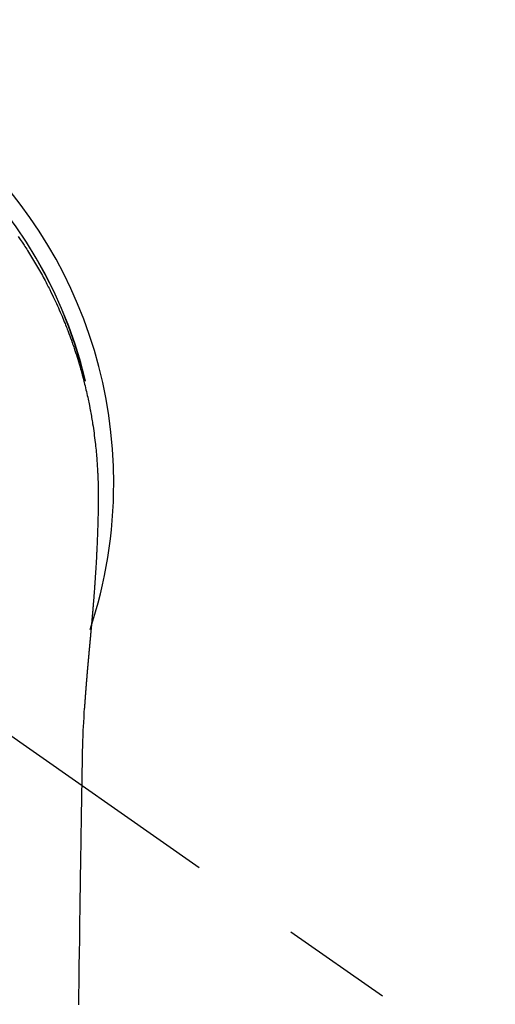
# Model space of a CAD drawing. Extents: x 56059 to 82181, y -10810 to -2410.
# Drawn here: x 59369 to 59395, y -3930 to -3875 of the extents above; entities that cross this region are included whole.
import ezdxf

# ---------------------------------------------------------------- set-up
doc = ezdxf.new("R2010")
doc.units = 0
doc.header["$LTSCALE"] = 50
doc.header["$MEASUREMENT"] = 0
doc.linetypes.add('CENTER2', pattern=[1.125, 0.75, -0.125, 0.125, -0.125])
doc.layers.add('150-機器', color=8, linetype='CONTINUOUS')

msp = doc.modelspace()

# ---------------------------------------------------------------- linework, layer by layer
at = {"layer": '150-機器', "color": 13, "linetype": 'CENTER2'}
msp.add_line((59347.996, -3900.658), (59592.014, -4071.521), dxfattribs=at)
at = {"layer": '150-機器', "color": 13, "linetype": 'Continuous'}
for points in [[(59368.577, -3886.851), (59368.69, -3887.017), (59368.803, -3887.183), (59368.914, -3887.35), (59368.961, -3887.423), (59369.009, -3887.496), (59369.056, -3887.569), (59369.103, -3887.642), (59369.161, -3887.733), (59369.219, -3887.825), (59369.276, -3887.917), (59369.333, -3888.01), (59369.389, -3888.102), (59369.445, -3888.195), (59369.501, -3888.288), (59369.556, -3888.382), (59369.611, -3888.475), (59369.665, -3888.569), (59369.719, -3888.663), (59369.773, -3888.757), (59369.826, -3888.852), (59369.879, -3888.946), (59369.932, -3889.041), (59369.984, -3889.137), (59370.035, -3889.232), (59370.086, -3889.327), (59370.137, -3889.423), (59370.187, -3889.519), (59370.227, -3889.596), (59370.266, -3889.673), (59370.306, -3889.75), (59370.345, -3889.828), (59370.413, -3889.964), (59370.48, -3890.1), (59370.546, -3890.236), (59370.611, -3890.373), (59370.666, -3890.491), (59370.721, -3890.609), (59370.775, -3890.727), (59370.829, -3890.846), (59370.881, -3890.965), (59370.934, -3891.084), (59370.985, -3891.203), (59371.036, -3891.323), (59371.078, -3891.423), (59371.119, -3891.523), (59371.16, -3891.624), (59371.201, -3891.724), (59371.233, -3891.805), (59371.265, -3891.885), (59371.297, -3891.966), (59371.329, -3892.047), (59371.352, -3892.108), (59371.376, -3892.168), (59371.399, -3892.229), (59371.422, -3892.29), (59371.467, -3892.412), (59371.512, -3892.535), (59371.556, -3892.657), (59371.6, -3892.78), (59371.628, -3892.862), (59371.657, -3892.944), (59371.685, -3893.026), (59371.713, -3893.108), (59371.754, -3893.232), (59371.795, -3893.355), (59371.835, -3893.48), (59371.874, -3893.604), (59371.913, -3893.728), (59371.951, -3893.853), (59371.988, -3893.978), (59372.025, -3894.102), (59372.05, -3894.186), (59372.074, -3894.27), (59372.098, -3894.354), (59372.121, -3894.438), (59372.167, -3894.605), (59372.212, -3894.774), (59372.255, -3894.942), (59372.298, -3895.111), (59372.324, -3895.217), (59372.349, -3895.322), (59372.374, -3895.429), (59372.399, -3895.535), (59372.423, -3895.641), (59372.447, -3895.747), (59372.47, -3895.854), (59372.493, -3895.961), (59372.511, -3896.046), (59372.528, -3896.131), (59372.546, -3896.217), (59372.563, -3896.303), (59372.572, -3896.345), (59372.58, -3896.388), (59372.589, -3896.43), (59372.597, -3896.473), (59372.605, -3896.516), (59372.613, -3896.559), (59372.621, -3896.602), (59372.629, -3896.645), (59372.644, -3896.731), (59372.66, -3896.817), (59372.675, -3896.903), (59372.69, -3896.989), (59372.704, -3897.075), (59372.719, -3897.161), (59372.733, -3897.248), (59372.747, -3897.334), (59372.767, -3897.464), (59372.786, -3897.593), (59372.804, -3897.723), (59372.822, -3897.853), (59372.839, -3897.984), (59372.856, -3898.114), (59372.872, -3898.245), (59372.887, -3898.375), (59372.9, -3898.484), (59372.911, -3898.593), (59372.923, -3898.702), (59372.934, -3898.811), (59372.944, -3898.921), (59372.954, -3899.03), (59372.964, -3899.139), (59372.973, -3899.249), (59372.985, -3899.402), (59372.996, -3899.555), (59373.006, -3899.709), (59373.016, -3899.862), (59373.02, -3899.928), (59373.023, -3899.994), (59373.027, -3900.06), (59373.03, -3900.125), (59373.033, -3900.213), (59373.037, -3900.301), (59373.04, -3900.39), (59373.044, -3900.478), (59373.048, -3900.566), (59373.053, -3900.655), (59373.058, -3900.743), (59373.061, -3900.832), (59373.062, -3900.9), (59373.062, -3900.969), (59373.061, -3901.038), (59373.061, -3901.107), (59373.06, -3901.215), (59373.06, -3901.322), (59373.059, -3901.43), (59373.059, -3901.538), (59373.058, -3901.616), (59373.057, -3901.694), (59373.057, -3901.772), (59373.056, -3901.85), (59373.055, -3901.904), (59373.054, -3901.958), (59373.054, -3902.011), (59373.053, -3902.065), (59373.051, -3902.149), (59373.05, -3902.233), (59373.048, -3902.317), (59373.047, -3902.401), (59373.046, -3902.468), (59373.044, -3902.534), (59373.043, -3902.6), (59373.042, -3902.667), (59373.04, -3902.745), (59373.037, -3902.823), (59373.035, -3902.901), (59373.033, -3902.979), (59373.031, -3903.049), (59373.029, -3903.119), (59373.027, -3903.188), (59373.025, -3903.258), (59373.022, -3903.339), (59373.019, -3903.42), (59373.016, -3903.501), (59373.013, -3903.581), (59373.01, -3903.647), (59373.008, -3903.712), (59373.005, -3903.777), (59373.003, -3903.843), (59373, -3903.908), (59372.998, -3903.974), (59372.995, -3904.039), (59372.992, -3904.105), (59372.989, -3904.177), (59372.985, -3904.249), (59372.981, -3904.321), (59372.978, -3904.393), (59372.975, -3904.448), (59372.972, -3904.502), (59372.97, -3904.557), (59372.967, -3904.612), (59372.962, -3904.704), (59372.958, -3904.796), (59372.953, -3904.888), (59372.948, -3904.981), (59372.945, -3905.036), (59372.942, -3905.092), (59372.938, -3905.147), (59372.935, -3905.203), (59372.931, -3905.276), (59372.927, -3905.348), (59372.922, -3905.421), (59372.918, -3905.493), (59372.913, -3905.58), (59372.907, -3905.667), (59372.902, -3905.754), (59372.896, -3905.841), (59372.89, -3905.94), (59372.883, -3906.039), (59372.876, -3906.138), (59372.869, -3906.237), (59372.865, -3906.292), (59372.861, -3906.347), (59372.857, -3906.403), (59372.853, -3906.458), (59372.848, -3906.532), (59372.843, -3906.606), (59372.838, -3906.68), (59372.832, -3906.754), (59372.826, -3906.839), (59372.82, -3906.923), (59372.813, -3907.008), (59372.806, -3907.093), (59372.798, -3907.194), (59372.79, -3907.296), (59372.782, -3907.397), (59372.773, -3907.499)], [(59372.342, -3894.949), (59372.34, -3894.941), (59372.339, -3894.938), (59372.338, -3894.934), (59372.337, -3894.93), (59372.336, -3894.927), (59372.336, -3894.923), (59372.335, -3894.919), (59372.334, -3894.916), (59372.333, -3894.912), (59372.332, -3894.908), (59372.331, -3894.905), (59372.331, -3894.901), (59372.33, -3894.898), (59372.329, -3894.894), (59372.328, -3894.89), (59372.327, -3894.887), (59372.326, -3894.883), (59372.325, -3894.879), (59372.325, -3894.876), (59372.324, -3894.872), (59372.323, -3894.869), (59372.322, -3894.865), (59372.321, -3894.861), (59372.32, -3894.858), (59372.319, -3894.854), (59372.318, -3894.85), (59372.318, -3894.847), (59372.317, -3894.843), (59372.316, -3894.839), (59372.315, -3894.836), (59372.314, -3894.833), (59372.313, -3894.83), (59372.312, -3894.826), (59372.312, -3894.822), (59372.311, -3894.819), (59372.31, -3894.815), (59372.309, -3894.811), (59372.308, -3894.808), (59372.307, -3894.804), (59372.306, -3894.8), (59372.305, -3894.797), (59372.305, -3894.793), (59372.304, -3894.79), (59372.303, -3894.786), (59372.302, -3894.782), (59372.301, -3894.779), (59372.3, -3894.775), (59372.299, -3894.771), (59372.298, -3894.768), (59372.298, -3894.764), (59372.297, -3894.761), (59372.296, -3894.757), (59372.295, -3894.753), (59372.294, -3894.75), (59372.293, -3894.746), (59372.292, -3894.742), (59372.291, -3894.739), (59372.291, -3894.735), (59372.29, -3894.731), (59372.289, -3894.728), (59372.288, -3894.724), (59372.287, -3894.721), (59372.286, -3894.717), (59372.285, -3894.713), (59372.284, -3894.71), (59372.284, -3894.706), (59372.283, -3894.702), (59372.282, -3894.699), (59372.281, -3894.695), (59372.28, -3894.691), (59372.279, -3894.688), (59372.278, -3894.684), (59372.277, -3894.681), (59372.276, -3894.677), (59372.276, -3894.673), (59372.275, -3894.67), (59372.274, -3894.666), (59372.273, -3894.662), (59372.272, -3894.659), (59372.271, -3894.655), (59372.27, -3894.651), (59372.269, -3894.648), (59372.269, -3894.644), (59372.268, -3894.641), (59372.268, -3894.637), (59372.267, -3894.633), (59372.266, -3894.63), (59372.265, -3894.626), (59372.264, -3894.622), (59372.263, -3894.619), (59372.262, -3894.615), (59372.261, -3894.611), (59372.26, -3894.608), (59372.259, -3894.604), (59372.259, -3894.601), (59372.258, -3894.597), (59372.257, -3894.593), (59372.256, -3894.59), (59372.255, -3894.586), (59372.254, -3894.582), (59372.253, -3894.579), (59372.252, -3894.575), (59372.251, -3894.571), (59372.25, -3894.568), (59372.249, -3894.564), (59372.249, -3894.561), (59372.248, -3894.557), (59372.247, -3894.553), (59372.246, -3894.55), (59372.245, -3894.546), (59372.244, -3894.542), (59372.243, -3894.539), (59372.242, -3894.535), (59372.241, -3894.531), (59372.24, -3894.528), (59372.239, -3894.524), (59372.239, -3894.521), (59372.238, -3894.517), (59372.237, -3894.513), (59372.236, -3894.51), (59372.235, -3894.506), (59372.234, -3894.502), (59372.233, -3894.499), (59372.232, -3894.495), (59372.231, -3894.491), (59372.23, -3894.488), (59372.229, -3894.484), (59372.228, -3894.481), (59372.228, -3894.477), (59372.227, -3894.473), (59372.226, -3894.47), (59372.225, -3894.466), (59372.224, -3894.462), (59372.223, -3894.459), (59372.222, -3894.456), (59372.221, -3894.452), (59372.22, -3894.449), (59372.219, -3894.445), (59372.218, -3894.442), (59372.217, -3894.438), (59372.216, -3894.434), (59372.215, -3894.431), (59372.215, -3894.427), (59372.214, -3894.423), (59372.213, -3894.42), (59372.212, -3894.416), (59372.211, -3894.413), (59372.21, -3894.409), (59372.209, -3894.405), (59372.208, -3894.402), (59372.207, -3894.398), (59372.206, -3894.394), (59372.205, -3894.391), (59372.204, -3894.387), (59372.203, -3894.383), (59372.202, -3894.38), (59372.201, -3894.376), (59372.2, -3894.373), (59372.2, -3894.369), (59372.199, -3894.365), (59372.198, -3894.362), (59372.197, -3894.358), (59372.196, -3894.354), (59372.195, -3894.351), (59372.194, -3894.347), (59372.193, -3894.343), (59372.192, -3894.34), (59372.191, -3894.336), (59372.19, -3894.333), (59372.189, -3894.329), (59372.188, -3894.325), (59372.187, -3894.322), (59372.186, -3894.318), (59372.185, -3894.314), (59372.184, -3894.311), (59372.183, -3894.307), (59372.183, -3894.303), (59372.182, -3894.3), (59372.181, -3894.296), (59372.18, -3894.293), (59372.179, -3894.289), (59372.178, -3894.285), (59372.177, -3894.282), (59372.176, -3894.278), (59372.175, -3894.274), (59372.174, -3894.271), (59372.173, -3894.267), (59372.172, -3894.264), (59372.171, -3894.26), (59372.17, -3894.256), (59372.169, -3894.253), (59372.168, -3894.249), (59372.167, -3894.245), (59372.166, -3894.242), (59372.165, -3894.238), (59372.164, -3894.234), (59372.163, -3894.231), (59372.162, -3894.227), (59372.161, -3894.224), (59372.161, -3894.22), (59372.16, -3894.216), (59372.159, -3894.213), (59372.158, -3894.209), (59372.157, -3894.205), (59372.156, -3894.202), (59372.155, -3894.198), (59372.154, -3894.194), (59372.153, -3894.191), (59372.152, -3894.187), (59372.151, -3894.184), (59372.15, -3894.18), (59372.149, -3894.176), (59372.148, -3894.173), (59372.147, -3894.169), (59372.146, -3894.165), (59372.145, -3894.162), (59372.144, -3894.158), (59372.143, -3894.155), (59372.142, -3894.151), (59372.141, -3894.147), (59372.14, -3894.144), (59372.139, -3894.14), (59372.138, -3894.136), (59372.137, -3894.133), (59372.136, -3894.129), (59372.135, -3894.126), (59372.134, -3894.122), (59372.133, -3894.118), (59372.132, -3894.115), (59372.131, -3894.111), (59372.13, -3894.107), (59372.129, -3894.104), (59372.128, -3894.1), (59372.127, -3894.096), (59372.126, -3894.093), (59372.125, -3894.089), (59372.124, -3894.086), (59372.123, -3894.082), (59372.123, -3894.079), (59372.122, -3894.076), (59372.121, -3894.072), (59372.12, -3894.068), (59372.119, -3894.065), (59372.118, -3894.061), (59372.117, -3894.058), (59372.116, -3894.054), (59372.115, -3894.05), (59372.114, -3894.047), (59372.113, -3894.043), (59372.112, -3894.039), (59372.111, -3894.036), (59372.11, -3894.032), (59372.109, -3894.029), (59372.108, -3894.025), (59372.107, -3894.021), (59372.106, -3894.018), (59372.105, -3894.014), (59372.104, -3894.01), (59372.103, -3894.007), (59372.102, -3894.003), (59372.101, -3894), (59372.1, -3893.996), (59372.099, -3893.992), (59372.098, -3893.989), (59372.097, -3893.985), (59372.096, -3893.981), (59372.095, -3893.978), (59372.094, -3893.974), (59372.093, -3893.971), (59372.092, -3893.967), (59372.091, -3893.963), (59372.09, -3893.96), (59372.089, -3893.956), (59372.088, -3893.952), (59372.087, -3893.949), (59372.086, -3893.945), (59372.085, -3893.942), (59372.084, -3893.938), (59372.083, -3893.934), (59372.082, -3893.931), (59372.081, -3893.927), (59372.08, -3893.923), (59372.079, -3893.92), (59372.078, -3893.916), (59372.077, -3893.913), (59372.076, -3893.909), (59372.075, -3893.905), (59372.074, -3893.902), (59372.073, -3893.898), (59372.072, -3893.894), (59372.07, -3893.891), (59372.069, -3893.887), (59372.068, -3893.884), (59372.067, -3893.88), (59372.066, -3893.876), (59372.065, -3893.873), (59372.064, -3893.869), (59372.063, -3893.865), (59372.062, -3893.862), (59372.061, -3893.858), (59372.06, -3893.855), (59372.059, -3893.851), (59372.058, -3893.847), (59372.057, -3893.844), (59372.056, -3893.84), (59372.055, -3893.837), (59372.054, -3893.833), (59372.053, -3893.829), (59372.052, -3893.826), (59372.051, -3893.822), (59372.05, -3893.818), (59372.049, -3893.815), (59372.048, -3893.811), (59372.047, -3893.808), (59372.046, -3893.804), (59372.045, -3893.8), (59372.044, -3893.797), (59372.043, -3893.793), (59372.042, -3893.789), (59372.041, -3893.786), (59372.04, -3893.782), (59372.039, -3893.779), (59372.038, -3893.775), (59372.037, -3893.771), (59372.036, -3893.768), (59372.035, -3893.764), (59372.034, -3893.761), (59372.033, -3893.757), (59372.032, -3893.753), (59372.031, -3893.75), (59372.029, -3893.746), (59372.028, -3893.742), (59372.027, -3893.739), (59372.026, -3893.735), (59372.025, -3893.732), (59372.024, -3893.728), (59372.023, -3893.724), (59372.022, -3893.721), (59372.021, -3893.717), (59372.02, -3893.714), (59372.019, -3893.71), (59372.018, -3893.706), (59372.017, -3893.703), (59372.016, -3893.7), (59372.015, -3893.696), (59372.014, -3893.693), (59372.013, -3893.689), (59372.012, -3893.686), (59372.011, -3893.682), (59372.01, -3893.678), (59372.009, -3893.675), (59372.008, -3893.671), (59372.007, -3893.668), (59372.005, -3893.664), (59372.004, -3893.66), (59372.003, -3893.657), (59372.002, -3893.653), (59372.001, -3893.649), (59372, -3893.646), (59371.999, -3893.642), (59371.998, -3893.639), (59371.997, -3893.635), (59371.996, -3893.631), (59371.995, -3893.628), (59371.994, -3893.624), (59371.993, -3893.621), (59371.992, -3893.617), (59371.991, -3893.613), (59371.99, -3893.61), (59371.989, -3893.606), (59371.988, -3893.603), (59371.986, -3893.599), (59371.985, -3893.595), (59371.984, -3893.592), (59371.983, -3893.588), (59371.982, -3893.584), (59371.981, -3893.581), (59371.98, -3893.577), (59371.979, -3893.574), (59371.978, -3893.57), (59371.977, -3893.566), (59371.976, -3893.563), (59371.975, -3893.559), (59371.974, -3893.556), (59371.973, -3893.552), (59371.972, -3893.548), (59371.971, -3893.545), (59371.969, -3893.541), (59371.968, -3893.538), (59371.967, -3893.534), (59371.966, -3893.53), (59371.965, -3893.527), (59371.964, -3893.523), (59371.963, -3893.52), (59371.962, -3893.516), (59371.961, -3893.512), (59371.96, -3893.509), (59371.959, -3893.505), (59371.958, -3893.501), (59371.957, -3893.498), (59371.956, -3893.494), (59371.954, -3893.491), (59371.953, -3893.487), (59371.952, -3893.483), (59371.951, -3893.48), (59371.95, -3893.476), (59371.949, -3893.473), (59371.948, -3893.469), (59371.947, -3893.465), (59371.946, -3893.462), (59371.945, -3893.458), (59371.944, -3893.455), (59371.943, -3893.451), (59371.942, -3893.447), (59371.94, -3893.444), (59371.939, -3893.44), (59371.938, -3893.437), (59371.937, -3893.433), (59371.936, -3893.429), (59371.935, -3893.426), (59371.934, -3893.422), (59371.933, -3893.419), (59371.932, -3893.415), (59371.931, -3893.411), (59371.93, -3893.408), (59371.928, -3893.404), (59371.927, -3893.401), (59371.926, -3893.397), (59371.925, -3893.393), (59371.924, -3893.39), (59371.923, -3893.386), (59371.922, -3893.383), (59371.921, -3893.379), (59371.92, -3893.375), (59371.919, -3893.372), (59371.918, -3893.368), (59371.916, -3893.365), (59371.915, -3893.361), (59371.914, -3893.357), (59371.913, -3893.354), (59371.912, -3893.35), (59371.911, -3893.347), (59371.91, -3893.343), (59371.909, -3893.339), (59371.908, -3893.336), (59371.907, -3893.332), (59371.905, -3893.328), (59371.904, -3893.326), (59371.903, -3893.322), (59371.902, -3893.319), (59371.901, -3893.315), (59371.9, -3893.311), (59371.899, -3893.308), (59371.898, -3893.304), (59371.897, -3893.301), (59371.896, -3893.297), (59371.894, -3893.293), (59371.893, -3893.29), (59371.892, -3893.286), (59371.892, -3893.283), (59371.891, -3893.279), (59371.89, -3893.276), (59371.889, -3893.272), (59371.888, -3893.268), (59371.887, -3893.265), (59371.885, -3893.261), (59371.884, -3893.258), (59371.883, -3893.254), (59371.882, -3893.25), (59371.881, -3893.247), (59371.88, -3893.243), (59371.879, -3893.24), (59371.878, -3893.236), (59371.877, -3893.232), (59371.875, -3893.229), (59371.874, -3893.225), (59371.873, -3893.222), (59371.872, -3893.218), (59371.871, -3893.214), (59371.87, -3893.211), (59371.869, -3893.207), (59371.868, -3893.204), (59371.866, -3893.2), (59371.865, -3893.196), (59371.864, -3893.193), (59371.863, -3893.189), (59371.862, -3893.186), (59371.861, -3893.182), (59371.86, -3893.178), (59371.859, -3893.175), (59371.857, -3893.171), (59371.856, -3893.168), (59371.855, -3893.164), (59371.854, -3893.16), (59371.853, -3893.157), (59371.852, -3893.153), (59371.851, -3893.15), (59371.85, -3893.146), (59371.848, -3893.143), (59371.847, -3893.139), (59371.846, -3893.136), (59371.845, -3893.133), (59371.844, -3893.129), (59371.843, -3893.126), (59371.842, -3893.124), (59371.842, -3893.121), (59371.841, -3893.119), (59371.84, -3893.116), (59371.839, -3893.114), (59371.838, -3893.109), (59371.834, -3893.096)], [(59372.773, -3907.499), (59372.773, -3907.506), (59372.772, -3907.513), (59372.771, -3907.52), (59372.771, -3907.527), (59372.77, -3907.534), (59372.77, -3907.541), (59372.769, -3907.548), (59372.769, -3907.555), (59372.768, -3907.562), (59372.767, -3907.569), (59372.767, -3907.576), (59372.766, -3907.583), (59372.766, -3907.59), (59372.765, -3907.596), (59372.765, -3907.603), (59372.764, -3907.61), (59372.763, -3907.617), (59372.763, -3907.624), (59372.762, -3907.631), (59372.762, -3907.638), (59372.761, -3907.645), (59372.76, -3907.652), (59372.76, -3907.659), (59372.759, -3907.666), (59372.759, -3907.673), (59372.758, -3907.68), (59372.758, -3907.687), (59372.757, -3907.694), (59372.756, -3907.701), (59372.756, -3907.708), (59372.755, -3907.715), (59372.755, -3907.722), (59372.754, -3907.729), (59372.753, -3907.736), (59372.753, -3907.743), (59372.752, -3907.75), (59372.752, -3907.757), (59372.751, -3907.764), (59372.75, -3907.771), (59372.75, -3907.779), (59372.749, -3907.786), (59372.749, -3907.793), (59372.748, -3907.8), (59372.748, -3907.807), (59372.748, -3907.814), (59372.747, -3907.821), (59372.746, -3907.828), (59372.746, -3907.835), (59372.745, -3907.843), (59372.745, -3907.85), (59372.744, -3907.857), (59372.743, -3907.864), (59372.743, -3907.871), (59372.742, -3907.878), (59372.742, -3907.885), (59372.741, -3907.892), (59372.74, -3907.9), (59372.74, -3907.907), (59372.739, -3907.914), (59372.738, -3907.921), (59372.738, -3907.928), (59372.737, -3907.935), (59372.737, -3907.943), (59372.736, -3907.95), (59372.735, -3907.957), (59372.735, -3907.964), (59372.734, -3907.971), (59372.733, -3907.979), (59372.733, -3907.986), (59372.732, -3907.993), (59372.732, -3908), (59372.731, -3908.007), (59372.73, -3908.015), (59372.73, -3908.022), (59372.729, -3908.028), (59372.728, -3908.035), (59372.728, -3908.042), (59372.727, -3908.05), (59372.727, -3908.057), (59372.726, -3908.064), (59372.725, -3908.071), (59372.725, -3908.079), (59372.724, -3908.086), (59372.723, -3908.093), (59372.723, -3908.1), (59372.722, -3908.108), (59372.721, -3908.115), (59372.721, -3908.122), (59372.72, -3908.129), (59372.72, -3908.137), (59372.719, -3908.144), (59372.718, -3908.151), (59372.718, -3908.158), (59372.717, -3908.166), (59372.716, -3908.173), (59372.716, -3908.18), (59372.715, -3908.188), (59372.714, -3908.195), (59372.714, -3908.202), (59372.713, -3908.21), (59372.712, -3908.217), (59372.712, -3908.224), (59372.711, -3908.232), (59372.71, -3908.239), (59372.71, -3908.246), (59372.709, -3908.253), (59372.709, -3908.261), (59372.708, -3908.268), (59372.707, -3908.275), (59372.707, -3908.283), (59372.706, -3908.29), (59372.705, -3908.298), (59372.705, -3908.305), (59372.704, -3908.312), (59372.703, -3908.32), (59372.703, -3908.327), (59372.702, -3908.334), (59372.701, -3908.342), (59372.701, -3908.349), (59372.7, -3908.356), (59372.699, -3908.364), (59372.699, -3908.371), (59372.698, -3908.379), (59372.697, -3908.386), (59372.697, -3908.393), (59372.696, -3908.401), (59372.695, -3908.407), (59372.695, -3908.415), (59372.694, -3908.422), (59372.693, -3908.429), (59372.693, -3908.437), (59372.692, -3908.444), (59372.691, -3908.452), (59372.691, -3908.459), (59372.69, -3908.467), (59372.689, -3908.474), (59372.689, -3908.482), (59372.688, -3908.489), (59372.687, -3908.496), (59372.687, -3908.504), (59372.686, -3908.511), (59372.685, -3908.519), (59372.685, -3908.526), (59372.684, -3908.534), (59372.683, -3908.541), (59372.683, -3908.549), (59372.682, -3908.556), (59372.681, -3908.564), (59372.681, -3908.571), (59372.68, -3908.579), (59372.679, -3908.586), (59372.678, -3908.594), (59372.678, -3908.601), (59372.677, -3908.609), (59372.676, -3908.616), (59372.676, -3908.624), (59372.675, -3908.631), (59372.674, -3908.639), (59372.674, -3908.646), (59372.673, -3908.654), (59372.672, -3908.661), (59372.672, -3908.669), (59372.671, -3908.676), (59372.67, -3908.684), (59372.67, -3908.691), (59372.669, -3908.699), (59372.668, -3908.706), (59372.668, -3908.714), (59372.667, -3908.722), (59372.666, -3908.729), (59372.665, -3908.737), (59372.665, -3908.744), (59372.664, -3908.752), (59372.663, -3908.759), (59372.663, -3908.767), (59372.662, -3908.775), (59372.661, -3908.781), (59372.661, -3908.789), (59372.66, -3908.796), (59372.659, -3908.804), (59372.659, -3908.812), (59372.658, -3908.819), (59372.657, -3908.827), (59372.656, -3908.834), (59372.656, -3908.842), (59372.655, -3908.85), (59372.654, -3908.857), (59372.654, -3908.865), (59372.653, -3908.873), (59372.652, -3908.88), (59372.652, -3908.888), (59372.651, -3908.895), (59372.65, -3908.903), (59372.649, -3908.911), (59372.649, -3908.918), (59372.648, -3908.926), (59372.647, -3908.934), (59372.647, -3908.941), (59372.646, -3908.949), (59372.645, -3908.957), (59372.644, -3908.964), (59372.644, -3908.972), (59372.643, -3908.98), (59372.642, -3908.987), (59372.642, -3908.995), (59372.641, -3909.003), (59372.64, -3909.01), (59372.64, -3909.018), (59372.639, -3909.026), (59372.638, -3909.034), (59372.637, -3909.041), (59372.637, -3909.049), (59372.636, -3909.057), (59372.635, -3909.064), (59372.635, -3909.072), (59372.634, -3909.08), (59372.633, -3909.088), (59372.632, -3909.095), (59372.632, -3909.103), (59372.631, -3909.111), (59372.63, -3909.119), (59372.63, -3909.126), (59372.629, -3909.134), (59372.628, -3909.142), (59372.627, -3909.15), (59372.627, -3909.156), (59372.626, -3909.164), (59372.625, -3909.172), (59372.625, -3909.18), (59372.624, -3909.187), (59372.623, -3909.195), (59372.622, -3909.203), (59372.622, -3909.211), (59372.621, -3909.219), (59372.62, -3909.226), (59372.62, -3909.234), (59372.619, -3909.242), (59372.618, -3909.25), (59372.617, -3909.258), (59372.617, -3909.265), (59372.616, -3909.273), (59372.615, -3909.281), (59372.614, -3909.289), (59372.614, -3909.297), (59372.613, -3909.305), (59372.612, -3909.312), (59372.612, -3909.32), (59372.611, -3909.328), (59372.61, -3909.336), (59372.609, -3909.344), (59372.609, -3909.352), (59372.608, -3909.359), (59372.607, -3909.367), (59372.607, -3909.375), (59372.606, -3909.383), (59372.605, -3909.391), (59372.604, -3909.399), (59372.604, -3909.407), (59372.603, -3909.415), (59372.602, -3909.422), (59372.601, -3909.43), (59372.601, -3909.438), (59372.6, -3909.446), (59372.599, -3909.454), (59372.599, -3909.462), (59372.598, -3909.47), (59372.597, -3909.478), (59372.596, -3909.486), (59372.596, -3909.494), (59372.595, -3909.502), (59372.594, -3909.509), (59372.593, -3909.517), (59372.593, -3909.525), (59372.592, -3909.532), (59372.591, -3909.54), (59372.59, -3909.548), (59372.59, -3909.556), (59372.589, -3909.564), (59372.588, -3909.572), (59372.588, -3909.58), (59372.587, -3909.588), (59372.586, -3909.596), (59372.585, -3909.604), (59372.585, -3909.612), (59372.584, -3909.62), (59372.583, -3909.628), (59372.582, -3909.636), (59372.582, -3909.644), (59372.581, -3909.652), (59372.58, -3909.66), (59372.579, -3909.668), (59372.579, -3909.676), (59372.578, -3909.684), (59372.577, -3909.692), (59372.577, -3909.7), (59372.576, -3909.708), (59372.575, -3909.716), (59372.574, -3909.724), (59372.574, -3909.732), (59372.573, -3909.74), (59372.572, -3909.748), (59372.571, -3909.756), (59372.571, -3909.764), (59372.57, -3909.772), (59372.569, -3909.78), (59372.568, -3909.788), (59372.568, -3909.796), (59372.567, -3909.804), (59372.566, -3909.812), (59372.565, -3909.82), (59372.565, -3909.828), (59372.564, -3909.836), (59372.563, -3909.844), (59372.562, -3909.853), (59372.562, -3909.861), (59372.561, -3909.869), (59372.56, -3909.877), (59372.56, -3909.885), (59372.559, -3909.893), (59372.558, -3909.901), (59372.557, -3909.909), (59372.557, -3909.916), (59372.556, -3909.924), (59372.555, -3909.933), (59372.554, -3909.941), (59372.554, -3909.949), (59372.553, -3909.957), (59372.552, -3909.965), (59372.551, -3909.973), (59372.551, -3909.981), (59372.55, -3909.989), (59372.549, -3909.998), (59372.548, -3910.006), (59372.548, -3910.014), (59372.547, -3910.022), (59372.546, -3910.03), (59372.545, -3910.038), (59372.545, -3910.046), (59372.544, -3910.055), (59372.543, -3910.063), (59372.542, -3910.071), (59372.542, -3910.079), (59372.541, -3910.087), (59372.54, -3910.096), (59372.539, -3910.104), (59372.539, -3910.112), (59372.538, -3910.12), (59372.537, -3910.128), (59372.536, -3910.137), (59372.536, -3910.145), (59372.535, -3910.153), (59372.534, -3910.161), (59372.533, -3910.169), (59372.533, -3910.178), (59372.532, -3910.186), (59372.531, -3910.194), (59372.531, -3910.202), (59372.53, -3910.21), (59372.529, -3910.219), (59372.528, -3910.227), (59372.528, -3910.235), (59372.527, -3910.243), (59372.526, -3910.252), (59372.525, -3910.26), (59372.525, -3910.268), (59372.524, -3910.276), (59372.523, -3910.285), (59372.522, -3910.292), (59372.522, -3910.3), (59372.521, -3910.309), (59372.52, -3910.317), (59372.519, -3910.325), (59372.519, -3910.333), (59372.518, -3910.342), (59372.517, -3910.35), (59372.516, -3910.358), (59372.516, -3910.367), (59372.515, -3910.375), (59372.514, -3910.383), (59372.513, -3910.391), (59372.513, -3910.4), (59372.512, -3910.408), (59372.511, -3910.416), (59372.51, -3910.425), (59372.51, -3910.433), (59372.509, -3910.441), (59372.508, -3910.45), (59372.507, -3910.458), (59372.507, -3910.466), (59372.506, -3910.475), (59372.505, -3910.483), (59372.504, -3910.491), (59372.504, -3910.5), (59372.503, -3910.508), (59372.502, -3910.517), (59372.501, -3910.525), (59372.501, -3910.533), (59372.5, -3910.542), (59372.499, -3910.55), (59372.498, -3910.558), (59372.498, -3910.567), (59372.497, -3910.575), (59372.496, -3910.584), (59372.495, -3910.592), (59372.495, -3910.6), (59372.494, -3910.609), (59372.493, -3910.617), (59372.492, -3910.626), (59372.492, -3910.634), (59372.491, -3910.642), (59372.49, -3910.651), (59372.489, -3910.659), (59372.489, -3910.667), (59372.488, -3910.675), (59372.487, -3910.684), (59372.486, -3910.692), (59372.486, -3910.7), (59372.485, -3910.709), (59372.484, -3910.717), (59372.483, -3910.726), (59372.483, -3910.734), (59372.482, -3910.743), (59372.481, -3910.751), (59372.48, -3910.76), (59372.48, -3910.768), (59372.479, -3910.777), (59372.478, -3910.785), (59372.477, -3910.793), (59372.477, -3910.802), (59372.476, -3910.81), (59372.475, -3910.819), (59372.474, -3910.827), (59372.474, -3910.836), (59372.473, -3910.844), (59372.472, -3910.853), (59372.471, -3910.861), (59372.471, -3910.87), (59372.47, -3910.878), (59372.469, -3910.887), (59372.469, -3910.895), (59372.468, -3910.904), (59372.467, -3910.913), (59372.466, -3910.921), (59372.466, -3910.93), (59372.465, -3910.938), (59372.464, -3910.947), (59372.463, -3910.955), (59372.463, -3910.964), (59372.462, -3910.972), (59372.461, -3910.981), (59372.46, -3910.989), (59372.46, -3910.998), (59372.459, -3911.007), (59372.458, -3911.015), (59372.457, -3911.024), (59372.457, -3911.032), (59372.456, -3911.04), (59372.455, -3911.048), (59372.454, -3911.057), (59372.454, -3911.066), (59372.453, -3911.074), (59372.452, -3911.083), (59372.451, -3911.091), (59372.451, -3911.1), (59372.45, -3911.109), (59372.449, -3911.117), (59372.448, -3911.126), (59372.448, -3911.134), (59372.447, -3911.143), (59372.446, -3911.152), (59372.445, -3911.16), (59372.445, -3911.169), (59372.444, -3911.178), (59372.443, -3911.186), (59372.443, -3911.195), (59372.442, -3911.204), (59372.441, -3911.212), (59372.44, -3911.221), (59372.44, -3911.229), (59372.439, -3911.238), (59372.438, -3911.247), (59372.437, -3911.255), (59372.437, -3911.264), (59372.436, -3911.273), (59372.435, -3911.281), (59372.434, -3911.29), (59372.434, -3911.299), (59372.433, -3911.308), (59372.432, -3911.316), (59372.431, -3911.325), (59372.431, -3911.334), (59372.43, -3911.342), (59372.429, -3911.351), (59372.429, -3911.36), (59372.428, -3911.368), (59372.427, -3911.377), (59372.426, -3911.386), (59372.426, -3911.395), (59372.425, -3911.403), (59372.424, -3911.412), (59372.423, -3911.42), (59372.423, -3911.428), (59372.422, -3911.437), (59372.421, -3911.446), (59372.42, -3911.455), (59372.42, -3911.463), (59372.419, -3911.472), (59372.418, -3911.481), (59372.417, -3911.49), (59372.417, -3911.498), (59372.416, -3911.507), (59372.415, -3911.516), (59372.415, -3911.525), (59372.414, -3911.534), (59372.413, -3911.542), (59372.412, -3911.551), (59372.412, -3911.56), (59372.411, -3911.569), (59372.41, -3911.577), (59372.409, -3911.586), (59372.409, -3911.595), (59372.408, -3911.604), (59372.407, -3911.613), (59372.407, -3911.622), (59372.406, -3911.63), (59372.405, -3911.639), (59372.404, -3911.648), (59372.404, -3911.657), (59372.403, -3911.666), (59372.402, -3911.674), (59372.401, -3911.683), (59372.401, -3911.692), (59372.4, -3911.701), (59372.399, -3911.71), (59372.399, -3911.719), (59372.398, -3911.727), (59372.397, -3911.736), (59372.396, -3911.745), (59372.396, -3911.754), (59372.395, -3911.763), (59372.394, -3911.772), (59372.394, -3911.781), (59372.393, -3911.79), (59372.392, -3911.797), (59372.391, -3911.806), (59372.391, -3911.815), (59372.39, -3911.824), (59372.389, -3911.833), (59372.388, -3911.842), (59372.388, -3911.851), (59372.387, -3911.86), (59372.386, -3911.869), (59372.386, -3911.877), (59372.385, -3911.886), (59372.384, -3911.895), (59372.383, -3911.904), (59372.383, -3911.913), (59372.382, -3911.922), (59372.381, -3911.931), (59372.381, -3911.94), (59372.38, -3911.949), (59372.379, -3911.958), (59372.378, -3911.967), (59372.378, -3911.976), (59372.377, -3911.985), (59372.376, -3911.994), (59372.376, -3912.003), (59372.375, -3912.012), (59372.374, -3912.021), (59372.373, -3912.029), (59372.373, -3912.038), (59372.372, -3912.047), (59372.372, -3912.056), (59372.372, -3912.065), (59372.371, -3912.074), (59372.37, -3912.083), (59372.369, -3912.092), (59372.369, -3912.101), (59372.368, -3912.11), (59372.367, -3912.119), (59372.367, -3912.128), (59372.366, -3912.137), (59372.365, -3912.146), (59372.365, -3912.155), (59372.364, -3912.164), (59372.363, -3912.172), (59372.362, -3912.181), (59372.362, -3912.19), (59372.361, -3912.2), (59372.36, -3912.209), (59372.36, -3912.218), (59372.359, -3912.227), (59372.358, -3912.236), (59372.358, -3912.245), (59372.357, -3912.254), (59372.356, -3912.263), (59372.355, -3912.272), (59372.355, -3912.281), (59372.354, -3912.29), (59372.353, -3912.299), (59372.353, -3912.308), (59372.352, -3912.317), (59372.351, -3912.326), (59372.351, -3912.335), (59372.35, -3912.344), (59372.349, -3912.354), (59372.348, -3912.363), (59372.348, -3912.372), (59372.347, -3912.381), (59372.346, -3912.39), (59372.346, -3912.399), (59372.345, -3912.408), (59372.344, -3912.417), (59372.344, -3912.426), (59372.343, -3912.435), (59372.342, -3912.445), (59372.342, -3912.454), (59372.341, -3912.463), (59372.34, -3912.472), (59372.339, -3912.481), (59372.339, -3912.49), (59372.338, -3912.499), (59372.337, -3912.509), (59372.337, -3912.518), (59372.336, -3912.527), (59372.335, -3912.536), (59372.335, -3912.545), (59372.334, -3912.553), (59372.333, -3912.562), (59372.333, -3912.572), (59372.332, -3912.581), (59372.331, -3912.59), (59372.331, -3912.599), (59372.33, -3912.608), (59372.329, -3912.618), (59372.329, -3912.627), (59372.328, -3912.636), (59372.327, -3912.645), (59372.326, -3912.654), (59372.326, -3912.664), (59372.325, -3912.673), (59372.324, -3912.682), (59372.324, -3912.691), (59372.323, -3912.7), (59372.322, -3912.71), (59372.322, -3912.719), (59372.321, -3912.728), (59372.32, -3912.737), (59372.32, -3912.747), (59372.319, -3912.756), (59372.318, -3912.765), (59372.318, -3912.774), (59372.317, -3912.784), (59372.316, -3912.793), (59372.316, -3912.802), (59372.315, -3912.811), (59372.314, -3912.821), (59372.314, -3912.83), (59372.313, -3912.839), (59372.312, -3912.849), (59372.312, -3912.858), (59372.311, -3912.867), (59372.31, -3912.876), (59372.31, -3912.886), (59372.309, -3912.895), (59372.308, -3912.904), (59372.308, -3912.914), (59372.307, -3912.923), (59372.307, -3912.931), (59372.306, -3912.941), (59372.305, -3912.95), (59372.305, -3912.959), (59372.304, -3912.969), (59372.303, -3912.978), (59372.303, -3912.987), (59372.302, -3912.997), (59372.301, -3913.006), (59372.301, -3913.015), (59372.3, -3913.025), (59372.299, -3913.034), (59372.299, -3913.043), (59372.298, -3913.053), (59372.297, -3913.062), (59372.297, -3913.071), (59372.296, -3913.081), (59372.295, -3913.09), (59372.295, -3913.099), (59372.294, -3913.109), (59372.293, -3913.118), (59372.293, -3913.128), (59372.292, -3913.137), (59372.292, -3913.146), (59372.291, -3913.156), (59372.29, -3913.165), (59372.29, -3913.174), (59372.289, -3913.184), (59372.288, -3913.193), (59372.288, -3913.202), (59372.287, -3913.212), (59372.286, -3913.221), (59372.286, -3913.231), (59372.285, -3913.24), (59372.284, -3913.249)], [(59372.276, -3913.249), (59372.26, -3913.509), (59372.244, -3913.769), (59372.229, -3914.029), (59372.215, -3914.289), (59372.205, -3914.474), (59372.197, -3914.66), (59372.19, -3914.845), (59372.183, -3915.031), (59372.176, -3915.224), (59372.171, -3915.417), (59372.166, -3915.611), (59372.163, -3915.804), (59372.161, -3915.891), (59372.16, -3915.979), (59372.159, -3916.066), (59372.158, -3916.154), (59372.156, -3916.274), (59372.154, -3916.393), (59372.152, -3916.513), (59372.15, -3916.633), (59372.148, -3916.766), (59372.145, -3916.899), (59372.143, -3917.032), (59372.141, -3917.165), (59372.139, -3917.285), (59372.137, -3917.404), (59372.135, -3917.524), (59372.133, -3917.643), (59372.131, -3917.78), (59372.128, -3917.916), (59372.126, -3918.053), (59372.124, -3918.19), (59372.12, -3918.423), (59372.116, -3918.657), (59372.113, -3918.891), (59372.109, -3919.125), (59372.105, -3919.358), (59372.101, -3919.592), (59372.098, -3919.825), (59372.094, -3920.059), (59372.09, -3920.316), (59372.086, -3920.573), (59372.082, -3920.831), (59372.078, -3921.088), (59372.074, -3921.333), (59372.071, -3921.579), (59372.067, -3921.825), (59372.063, -3922.07), (59372.056, -3922.5), (59372.049, -3922.93), (59372.043, -3923.361), (59372.036, -3923.791), (59372.03, -3924.205), (59372.025, -3924.619), (59372.02, -3925.033), (59372.014, -3925.447), (59372.004, -3926.188), (59371.993, -3926.928), (59371.982, -3927.668), (59371.97, -3928.408), (59371.965, -3928.769), (59371.959, -3929.13), (59371.953, -3929.492), (59371.947, -3929.853)], [(59372.163, -3915.809), (59372.163, -3915.81), (59372.163, -3915.811), (59372.163, -3915.812), (59372.163, -3915.813), (59372.163, -3915.814), (59372.163, -3915.815), (59372.163, -3915.816), (59372.163, -3915.817), (59372.163, -3915.818), (59372.163, -3915.819), (59372.163, -3915.82), (59372.163, -3915.821), (59372.162, -3915.822), (59372.162, -3915.823), (59372.162, -3915.824), (59372.162, -3915.825), (59372.162, -3915.826), (59372.162, -3915.827), (59372.162, -3915.828), (59372.162, -3915.829), (59372.162, -3915.83), (59372.162, -3915.831), (59372.162, -3915.832), (59372.162, -3915.833), (59372.162, -3915.834), (59372.162, -3915.835), (59372.162, -3915.836), (59372.162, -3915.837), (59372.162, -3915.838), (59372.162, -3915.839), (59372.162, -3915.84), (59372.162, -3915.841), (59372.162, -3915.842), (59372.162, -3915.843), (59372.162, -3915.844), (59372.162, -3915.845), (59372.162, -3915.846), (59372.162, -3915.847), (59372.162, -3915.848), (59372.162, -3915.849), (59372.162, -3915.85), (59372.162, -3915.851), (59372.162, -3915.852), (59372.162, -3915.853), (59372.162, -3915.854), (59372.162, -3915.855), (59372.162, -3915.856), (59372.162, -3915.857), (59372.162, -3915.858), (59372.162, -3915.859), (59372.162, -3915.86), (59372.162, -3915.861), (59372.162, -3915.862), (59372.162, -3915.863), (59372.162, -3915.864), (59372.162, -3915.865), (59372.162, -3915.866), (59372.162, -3915.867), (59372.162, -3915.868), (59372.162, -3915.869), (59372.162, -3915.87), (59372.162, -3915.871), (59372.162, -3915.872), (59372.162, -3915.873), (59372.162, -3915.874), (59372.162, -3915.875), (59372.162, -3915.876), (59372.162, -3915.877), (59372.162, -3915.878), (59372.162, -3915.879), (59372.161, -3915.879), (59372.161, -3915.88), (59372.161, -3915.881), (59372.161, -3915.882), (59372.161, -3915.883), (59372.161, -3915.884), (59372.161, -3915.885)]]:
    msp.add_lwpolyline(points, dxfattribs=at)
for centre, radius, start, end in [((59347.996, -3900.658), 25.931, 0, 197.7244), ((59347.996, -3900.715), 25.02, 13.3229, 166.6771), ((59348.003, -3900.715), 25.02, 13.3229, 166.6771), ((59347.996, -3900.658), 25.931, 341.5838, 0)]:
    msp.add_arc(centre, radius, start, end, dxfattribs=at)

doc.saveas('drawing.dxf')
